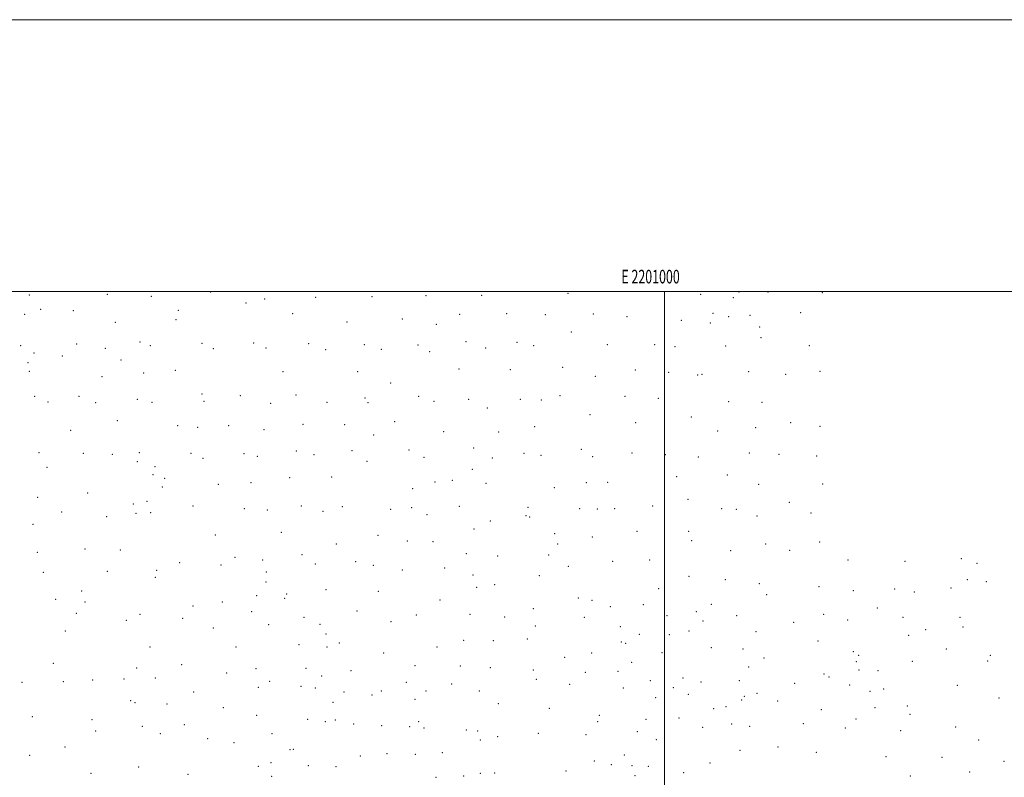
# Model space of a CAD drawing. Extents: x 2199800 to 2202700, y 299800 to 302700.
# Drawn here: x 2200526 to 2201250, y 302143 to 302700 of the extents above; entities that cross this region are included whole.
import ezdxf
from ezdxf.enums import TextEntityAlignment as Align

# ---------------------------------------------------------------- set-up
doc = ezdxf.new("R2010")
doc.units = 0
doc.header["$MEASUREMENT"] = 0
for name, color, linetype, lineweight in [('GRID LINE', 7, 'Continuous', 0), ('GRID TEXT', 7, 'Continuous', 0), ('SPOT ELEVATION DTM', 2, 'Continuous', 13)]:
    doc.layers.add(name, color=color, linetype=linetype, lineweight=lineweight)
doc.styles.add('Style-WORKING', font='WORKING.shx')

msp = doc.modelspace()

# ---------------------------------------------------------------- linework, layer by layer
at = {"layer": 'GRID LINE', "flags": 128}
for points in [[(2199800, 299800), (2202700, 299800), (2202700, 302700), (2199800, 302700), (2199800, 299800)], [(2200000, 300000), (2202500, 300000), (2202500, 302500), (2200000, 302500), (2200000, 300000)], [(2201000, 302500), (2201000, 300000)]]:
    msp.add_lwpolyline(points, dxfattribs=at)
at = {"layer": 'SPOT ELEVATION DTM'}
for p in [(2200532.8, 302497.39, 1063.99), (2200590.13, 302497.91, 1068.95), (2200622.52, 302496.61, 1072.77), (2200666.12, 302499.74, 1077.14), (2200705.77, 302494.51, 1081.95), (2200743.4, 302495.65, 1086.16), (2200784.7, 302496.28, 1090.31), (2200824.51, 302497.08, 1094.58), (2200865.45, 302497.35, 1098.09), (2200928.85, 302498.71, 1100.7), (2201026.57, 302498.04, 1100.66), (2201050.66, 302495.44, 1100.11), (2201054.72, 302499.78, 1099.46), (2201076.11, 302499.61, 1099.38), (2201116.06, 302499.14, 1099.25), (2200541.13, 302486.97, 1066.16), (2200642.33, 302486.12, 1076.15), (2200692.04, 302491.67, 1080.84), (2200529.37, 302483.2, 1065.52), (2200565.21, 302485.86, 1067.97), (2200640.63, 302479.28, 1076.84), (2200726.54, 302483.7, 1086.39), (2200807.18, 302479.95, 1095.35), (2200849.32, 302483.2, 1099.16), (2200883.93, 302483.68, 1101.68), (2200912.35, 302482.92, 1102.87), (2200947.59, 302483.52, 1103.32), (2200972.4, 302481.61, 1103.69), (2201012.38, 302478.89, 1103.3), (2201035.54, 302484.09, 1102.07), (2201047.24, 302481.58, 1101.48), (2201062.75, 302482.53, 1101.91), (2201100.16, 302484.42, 1101.61), (2200596.05, 302477.49, 1072.03), (2200766.29, 302477.71, 1090.93), (2200832.17, 302475.98, 1098.54), (2201033.73, 302476.8, 1103.17), (2201069.86, 302473.91, 1103.47), (2200931.48, 302470.32, 1105.2), (2201070.93, 302466.13, 1105.03), (2200526.44, 302460.22, 1068.26), (2200567.64, 302461.49, 1072.22), (2200588.67, 302458.21, 1074.4), (2200614.18, 302462.98, 1076.07), (2200621.74, 302460.11, 1077.32), (2200659.66, 302462.02, 1082.18), (2200668, 302458.09, 1084.45), (2200697.74, 302462.29, 1087.03), (2200706.79, 302458.45, 1088.59), (2200738.32, 302461.8, 1090.36), (2200750.82, 302457.18, 1092.31), (2200779.25, 302460.84, 1094.57), (2200791.73, 302457.43, 1096.56), (2200818.59, 302460.73, 1099.17), (2200853.86, 302463.06, 1102.57), (2200868.29, 302458.57, 1104.26), (2200891.34, 302462.58, 1105.3), (2200903.66, 302460.26, 1106.42), (2200957.81, 302460.9, 1106.74), (2200992.75, 302460.98, 1106.66), (2201007.59, 302459.48, 1106.58), (2201044.92, 302460.06, 1105.41), (2201106.53, 302460.19, 1105.79), (2200536.06, 302454.94, 1069.88), (2200557.14, 302452.7, 1072.14), (2200827.17, 302455.85, 1100.72), (2200531.76, 302447.79, 1070.9), (2200600.1, 302449.69, 1076.09), (2200848.87, 302442.93, 1104.69), (2200886.41, 302442.65, 1107.68), (2200925.04, 302444.19, 1109.18), (2200532.74, 302441.27, 1071.86), (2200586.17, 302437.4, 1076.94), (2200616.8, 302440.09, 1079.88), (2200640.08, 302441.99, 1082.6), (2200719.29, 302441.17, 1092.78), (2200774.33, 302441.14, 1097.29), (2200949.01, 302437.55, 1110.46), (2200978.59, 302442.2, 1109.87), (2201002.93, 302440.54, 1110.08), (2201024.38, 302438.54, 1109.91), (2201027.51, 302439.12, 1109.73), (2201061.86, 302441.15, 1109.04), (2201089.07, 302439.13, 1109.38), (2201114.36, 302441.29, 1109.73), (2200798.62, 302432.87, 1100.96), (2200536.67, 302422.98, 1074.22), (2200569.19, 302422.84, 1077.58), (2200612.08, 302420.85, 1083.14), (2200659.71, 302424.73, 1088.64), (2200688.06, 302423.49, 1093.57), (2200728.86, 302423.8, 1096.84), (2200779.75, 302421.83, 1100.97), (2200819, 302422.85, 1104.5), (2200855.95, 302420.84, 1108.23), (2200922.94, 302423.37, 1111.91), (2200970.85, 302422.91, 1113.35), (2200995.36, 302421.59, 1113.7), (2200546.41, 302418.82, 1075.97), (2200581.48, 302418.25, 1079.8), (2200622.85, 302418.55, 1085), (2200661.32, 302419.36, 1089.87), (2200710.21, 302417.89, 1095.91), (2200751.63, 302418.61, 1099.04), (2200781.95, 302418.25, 1101.73), (2200830.47, 302419.17, 1106.19), (2200869.72, 302414.28, 1110.2), (2200893.86, 302420.63, 1110.95), (2200909.33, 302420.18, 1111.73), (2201047.15, 302418.98, 1113.4), (2201071.53, 302418.59, 1113.38), (2200945.06, 302409.44, 1114.84), (2201019.78, 302407.68, 1115.87), (2200597.37, 302405, 1084.82), (2200641.77, 302401.42, 1091.11), (2200656.53, 302400.11, 1092.96), (2200679.43, 302401.37, 1095), (2200734.01, 302402.23, 1100.02), (2200764.6, 302402.13, 1102.67), (2200801.56, 302404.41, 1105.7), (2200904.45, 302400.57, 1114.42), (2200978.68, 302403.55, 1116.86), (2201066.94, 302399.85, 1117.13), (2201092.68, 302403.46, 1116.45), (2201114.26, 302400.95, 1117.41), (2200563.16, 302397.88, 1082.45), (2200705.4, 302398.51, 1098.27), (2200786.02, 302394.58, 1105.73), (2200837.49, 302396.99, 1110.03), (2200878.07, 302396.6, 1113.4), (2201039.01, 302397.44, 1117.47), (2200859.51, 302384.99, 1113.84), (2200539.86, 302381.6, 1081.78), (2200572.37, 302380.97, 1087.28), (2200593.77, 302380.19, 1089.94), (2200613.75, 302381.42, 1092.69), (2200651.74, 302380.95, 1095.56), (2200660.54, 302377.35, 1096.81), (2200690.53, 302380.79, 1099.14), (2200700.5, 302378.82, 1100.42), (2200729.15, 302382.71, 1102.64), (2200742.06, 302380, 1103.98), (2200770.1, 302382.9, 1106.07), (2200812.09, 302383.46, 1109.71), (2200823.1, 302378.07, 1111.64), (2200873.34, 302377.55, 1116.06), (2200896.69, 302381.06, 1117.2), (2200909.05, 302379.42, 1118.01), (2200938.71, 302383.84, 1118.71), (2200947.09, 302378.64, 1119.85), (2200976.02, 302381.23, 1120.4), (2201000.5, 302379.91, 1120.53), (2201024.83, 302378.29, 1120.6), (2201062.37, 302381.15, 1120.53), (2201084.21, 302380.17, 1120.88), (2201111.81, 302379.16, 1121.51), (2200545.64, 302370.72, 1085.47), (2200612.16, 302374.98, 1093.71), (2200625.22, 302371.1, 1095.62), (2200781.21, 302375.19, 1108.12), (2200623.78, 302365.26, 1096.32), (2200724.31, 302363.22, 1105.04), (2200755, 302363.68, 1107.77), (2200858.51, 302369.3, 1116.58), (2201008.96, 302363.74, 1123.19), (2201046.14, 302365.09, 1122.78), (2200630.54, 302356.13, 1097.52), (2200632.17, 302362.68, 1096.81), (2200671.69, 302358.17, 1100.56), (2200695.68, 302359.44, 1102.69), (2200831.21, 302360.01, 1115.79), (2200843.98, 302361.03, 1117.02), (2200868.72, 302358.93, 1119.58), (2200918.97, 302355.76, 1121.94), (2200942.33, 302359.33, 1122.56), (2200958.16, 302359.58, 1123.19), (2201069.29, 302358.19, 1124.46), (2201116.14, 302358.36, 1125.35), (2200538.79, 302348.67, 1089.46), (2200575.62, 302351.76, 1093.3), (2200814.61, 302355.06, 1114.9), (2200609.12, 302343.82, 1097.16), (2200619.41, 302345.74, 1097.89), (2200653.15, 302342.31, 1101.46), (2200732.72, 302342.26, 1109.35), (2200762.86, 302341.66, 1112.29), (2200813.95, 302341.16, 1118.66), (2200848.93, 302342.01, 1122.12), (2200899.64, 302341.28, 1123.58), (2200991.22, 302342.29, 1126.48), (2201017.14, 302347.08, 1125.85), (2201091.63, 302344.99, 1126.84), (2200556.58, 302337.8, 1093.62), (2200589.61, 302334.53, 1096.76), (2200611.27, 302336.81, 1098.25), (2200621.89, 302337.48, 1099.13), (2200690.9, 302340.2, 1105.06), (2200707.69, 302339.37, 1106.81), (2200748.66, 302338.27, 1111.48), (2200798.47, 302339.79, 1116.54), (2200825.24, 302335.9, 1121.18), (2200898.15, 302335.22, 1124.85), (2200900.79, 302334.24, 1125.12), (2200937.65, 302340.33, 1125.3), (2200950.52, 302340.16, 1126), (2200963.17, 302340.38, 1126.46), (2201041.92, 302340.24, 1126.61), (2201052.82, 302339.85, 1126.66), (2201067.9, 302334.85, 1127.55), (2201107.61, 302337.05, 1128.77), (2200535.43, 302328.85, 1092.84), (2200871.89, 302331.13, 1125.75), (2200669.51, 302320.87, 1105.79), (2200717.98, 302322.97, 1111.19), (2200789.12, 302320.63, 1119.65), (2200859.85, 302325.3, 1126.46), (2200919.11, 302321.83, 1128.27), (2200946.74, 302319.57, 1129.52), (2200979.72, 302323.75, 1130.08), (2201017.66, 302323.68, 1129.59), (2200758.57, 302314.34, 1116.87), (2200810.78, 302316.44, 1123.5), (2200829.65, 302316.05, 1125.9), (2200921.44, 302314.35, 1130.01), (2201019.8, 302316.79, 1130.47), (2201074.23, 302314.3, 1129.94), (2201114.06, 302315.91, 1131.96), (2200538.61, 302308.29, 1096.8), (2200573.65, 302310.6, 1098.8), (2200599.76, 302310, 1101.2), (2200733.22, 302306.43, 1115.9), (2200854.15, 302307.19, 1131.1), (2200877.32, 302305.48, 1132.2), (2200914.63, 302306.26, 1133.1), (2201048.59, 302309.45, 1129.6), (2201091.98, 302309.73, 1131.5), (2200643.41, 302300.5, 1106.6), (2200673.84, 302298.99, 1109.9), (2200684.1, 302304.52, 1110.3), (2200704.37, 302302.51, 1112.3), (2200743.03, 302299.49, 1118.3), (2200772.74, 302301.23, 1121.3), (2200785.84, 302298.63, 1123.9), (2200929.23, 302297.97, 1133.8), (2200961.91, 302301.53, 1134.7), (2200989, 302302.59, 1134.6), (2201134.91, 302302.53, 1135.8), (2201176.88, 302301.51, 1140.7), (2201218.16, 302303.5, 1144.1), (2201229.67, 302300.04, 1145.2), (2200543.12, 302293.46, 1097.9), (2200590.2, 302294.2, 1104.4), (2200626.52, 302295.01, 1106.9), (2200707.04, 302293.65, 1116.2), (2200807.21, 302295.18, 1127.4), (2200838.12, 302296.74, 1131.7), (2200859.05, 302291.41, 1135.6), (2200907.82, 302290.92, 1136.1), (2201017.92, 302290.52, 1133.5), (2200625.48, 302289.76, 1106.2), (2200706.88, 302286.4, 1116.4), (2200875.01, 302284.5, 1139.8), (2201044.67, 302288.02, 1131.8), (2201069.71, 302285.23, 1132.3), (2201222.75, 302288.1, 1148.1), (2201236.62, 302286.64, 1149.5), (2200571.35, 302279.7, 1102.49), (2200699.99, 302276.4, 1116.7), (2200721.98, 302277.66, 1119.9), (2200751.06, 302280.83, 1123.8), (2200789.39, 302279.43, 1129.2), (2200861.79, 302282.45, 1139.8), (2200995.63, 302281.38, 1137.5), (2201075.17, 302277.12, 1133.3), (2201113.52, 302282.97, 1135.9), (2201138.75, 302280, 1138.7), (2201169.1, 302281.14, 1142.9), (2201183.65, 302279.04, 1145.7), (2201210.77, 302281.85, 1148.1), (2200552.19, 302273.51, 1102.71), (2200573.77, 302271.66, 1104.02), (2200653.01, 302268.74, 1113.1), (2200674.69, 302271.63, 1114.9), (2200720.64, 302274.3, 1119.9), (2200834.7, 302273.23, 1138.5), (2200936.47, 302274.71, 1140.8), (2200946.48, 302272.8, 1139.8), (2200984.24, 302269.57, 1138.9), (2201034.43, 302269.88, 1132.7), (2200567.43, 302263.35, 1105.24), (2200614.1, 302262.64, 1109.49), (2200696.3, 302264.52, 1119.1), (2200773.71, 302265.03, 1131.7), (2200817.45, 302262.11, 1138.9), (2200856.93, 302262.67, 1143.8), (2200903.54, 302266.82, 1143.9), (2200960.03, 302268.12, 1141.5), (2201001.87, 302261.62, 1137.5), (2201023.24, 302264.52, 1133.9), (2201052.95, 302261.62, 1132.3), (2201116.94, 302262.46, 1135.9), (2201156.46, 302267.24, 1141.4), (2200603.99, 302258.12, 1109.08), (2200645.47, 302259.57, 1112.7), (2200708.9, 302254.94, 1123.6), (2200734.77, 302260.4, 1126.6), (2200746.47, 302255.26, 1129.8), (2200798.67, 302257.07, 1137.8), (2200882.42, 302260.74, 1146.8), (2200940.95, 302260.45, 1142.3), (2201028.25, 302257.76, 1133.4), (2201095.02, 302256.66, 1133.8), (2201134.68, 302258.34, 1137.8), (2201175.44, 302260.39, 1144.5), (2201217.25, 302260.41, 1150.7), (2200559.23, 302250.33, 1106.61), (2200668.04, 302252.56, 1117.4), (2200751.05, 302248.2, 1133.9), (2200904.84, 302253.88, 1147.9), (2200967.36, 302253.61, 1141.6), (2200981.53, 302247.86, 1139.3), (2201003.45, 302247.74, 1137.5), (2201017.9, 302250.23, 1134.7), (2201067.12, 302249.94, 1131.4), (2201179.53, 302247.12, 1144.4), (2201192.1, 302251.34, 1147.5), (2201219.39, 302253.38, 1151.1), (2200730.97, 302240.2, 1131.7), (2200760.78, 302241.4, 1136.3), (2200852.14, 302243.43, 1148.7), (2200874.01, 302243.11, 1150.3), (2200898.93, 302244.32, 1150.6), (2200968.21, 302242.27, 1140.1), (2200971.36, 302241.13, 1139.9), (2201112.76, 302242.85, 1134.2), (2200621.4, 302238.49, 1114.4), (2200684.7, 302238.59, 1123.5), (2200751.58, 302238.49, 1135.4), (2200793.3, 302234.17, 1144.3), (2200832.56, 302238.47, 1147.7), (2200946.44, 302234.26, 1143.5), (2200998.14, 302234.34, 1137.6), (2201034.49, 302237.97, 1133.2), (2201057.76, 302237.03, 1130.8), (2201138.85, 302235.18, 1136.1), (2201142.71, 302232.52, 1136.4), (2201207.21, 302237.1, 1148.1), (2200550.29, 302226.58, 1109.69), (2200644.8, 302225.61, 1119.6), (2200926.59, 302230.98, 1148.4), (2200975.75, 302227.23, 1140.4), (2201073.19, 302230.51, 1130.8), (2201141.08, 302227.86, 1137.2), (2201182.25, 302227.9, 1144.1), (2201237.69, 302228.32, 1150.8), (2201239.65, 302232.3, 1151.5), (2200611.64, 302223.01, 1116.8), (2200677.99, 302219.54, 1126.1), (2200699.38, 302222.55, 1130.8), (2200736.2, 302222.89, 1137.7), (2200769.33, 302221.1, 1145.1), (2200816.3, 302224.94, 1149.8), (2200849.85, 302224.5, 1153.4), (2200871.71, 302223.46, 1153.7), (2200903.47, 302221.53, 1151.7), (2200941.81, 302219.88, 1144.8), (2200965.71, 302220.72, 1140.9), (2201061.87, 302223.87, 1130.6), (2201117.28, 302218.59, 1133.8), (2201143.02, 302221.67, 1135.7), (2201156.87, 302221.17, 1137.3), (2200527.37, 302212.48, 1110.71), (2200557.7, 302213.14, 1113.04), (2200579.24, 302214.33, 1114.91), (2200602.42, 302214.95, 1117.07), (2200625.36, 302215.81, 1119.79), (2200709.42, 302213.24, 1135.4), (2200747.83, 302217.31, 1141.9), (2200809.97, 302212.45, 1152.7), (2200843.46, 302211.3, 1155.1), (2200905.59, 302214.86, 1151.1), (2200930.21, 302211.06, 1147.1), (2200989.51, 302213.72, 1137.4), (2201013.59, 302215.69, 1135.1), (2201026.89, 302212.82, 1133.6), (2201054.93, 302213.89, 1131.8), (2201095.63, 302211.87, 1131.6), (2201121.01, 302216.37, 1133.7), (2200653.54, 302205.57, 1127.1), (2200701.11, 302208.76, 1132.9), (2200732.63, 302209.55, 1142.3), (2200743.03, 302208.37, 1144.8), (2200764.14, 302205.34, 1149.1), (2200791.72, 302206.18, 1151.6), (2200824.56, 302206.27, 1154.6), (2200863.81, 302206.16, 1154.7), (2200969.69, 302208.33, 1138.3), (2201006.3, 302208.7, 1135.3), (2201017.41, 302203.75, 1131.8), (2201067.99, 302204.36, 1129.5), (2201136.05, 302210.51, 1134.9), (2201150.97, 302205.9, 1135.9), (2201161.05, 302207.55, 1137.5), (2201215.34, 302210.41, 1147.3), (2200607.23, 302198.98, 1120.9), (2200610.57, 302197.69, 1121.7), (2200633.96, 302196.67, 1125.96), (2200756.2, 302197.93, 1149.3), (2200784.81, 302203.17, 1151.8), (2200816.32, 302200.11, 1154.3), (2200877.59, 302196.88, 1152.3), (2200993.46, 302201.35, 1135.7), (2201056.56, 302199.56, 1127.7), (2201058.7, 302202.17, 1128.3), (2201083.18, 302198.72, 1127.8), (2201245.94, 302201.1, 1150.4), (2200675.48, 302193.95, 1133.1), (2200915.31, 302193.39, 1143.8), (2201036.05, 302193.21, 1128.1), (2201045.28, 302194.71, 1127.5), (2201115.16, 302192.55, 1128.7), (2201154.75, 302193.93, 1133.1), (2201178.6, 302195.23, 1138.3), (2201180.53, 302189.04, 1137.1), (2200534.89, 302187.42, 1117.27), (2200578.89, 302185.18, 1120.88), (2200699.94, 302188.18, 1138.1), (2200737.53, 302185.24, 1148.2), (2200750.58, 302183.67, 1151.4), (2200757.75, 302184.87, 1150.7), (2200771.35, 302182, 1153.1), (2200819.03, 302183.56, 1154.9), (2200950.66, 302183.68, 1139.4), (2200951.98, 302188.22, 1139.9), (2200986.35, 302185.32, 1132.5), (2201010.6, 302186.33, 1131.9), (2201049.32, 302181.91, 1126.1), (2201101.95, 302182.09, 1126.7), (2201140.84, 302185.53, 1130.2), (2200581.45, 302176.68, 1123.34), (2200615.78, 302180.23, 1127.38), (2200629.04, 302174.73, 1130.97), (2200646.82, 302181.51, 1131.6), (2200711.31, 302174.91, 1143.6), (2200791.81, 302180.79, 1154.3), (2200812.61, 302180.05, 1154.8), (2200823.01, 302178.97, 1154.4), (2200854.25, 302177.53, 1152.9), (2200862.49, 302176.72, 1151.2), (2200907.12, 302174.98, 1141.8), (2200979.94, 302176.34, 1134.4), (2201028.09, 302179.4, 1127.2), (2201062.63, 302180.3, 1125.9), (2201132.83, 302178.85, 1128.5), (2201173.75, 302177.06, 1133.3), (2201214.19, 302179.75, 1141.7), (2200663.87, 302171.11, 1138.1), (2200683.19, 302168.22, 1141.7), (2200864.57, 302170.25, 1150.7), (2200877.32, 302172.51, 1146.5), (2200942.1, 302174.07, 1138.6), (2200993.99, 302170.33, 1131.7), (2201230.98, 302170.25, 1142.8), (2200558.98, 302165.03, 1123.91), (2200724.57, 302163.15, 1149.5), (2200726.97, 302163.33, 1149.5), (2200795.79, 302160.16, 1153.9), (2200836.5, 302160.78, 1152.7), (2201055.42, 302162.6, 1123.9), (2201083.46, 302165.08, 1124.6), (2201111.68, 302161.05, 1125.3), (2200532.91, 302158.98, 1123.14), (2200710.4, 302153.44, 1149.8), (2200776.19, 302158.26, 1154.1), (2200816.57, 302159.52, 1154.1), (2200948.25, 302154.81, 1136.3), (2200970.5, 302159.04, 1130.6), (2201033.44, 302153.32, 1124.1), (2201162.85, 302157.85, 1128.9), (2201203.98, 302157.43, 1135.9), (2201249.73, 302154.49, 1143.9), (2200613.09, 302150.25, 1135.96), (2200701.18, 302150.81, 1147.6), (2200737.89, 302151.34, 1152.1), (2200758.28, 302150.64, 1154.7), (2200875.09, 302145.95, 1143.2), (2200927.36, 302147.31, 1135.1), (2200960.8, 302151.98, 1134.1), (2200975.92, 302151.25, 1129.9), (2200988.14, 302150.76, 1130.4), (2201014.05, 302146.1, 1126.2), (2201224.39, 302146.7, 1138.7), (2200578.02, 302145.56, 1131.83), (2200649.44, 302144.96, 1142.1), (2200710.93, 302143.34, 1150.8), (2200831.97, 302142.71, 1152.3), (2200852.22, 302143.77, 1149.2), (2200864.58, 302145.51, 1147.1), (2200978.23, 302143.93, 1130.5), (2201180.85, 302143.73, 1129.8)]:
    msp.add_point(p, dxfattribs=at)

# ---------------------------------------------------------------- texts
at = {"layer": 'GRID TEXT', "style": 'Style-WORKING', "width": 0.67}
msp.add_text('E 2201000', height=10, dxfattribs=at).set_placement((2200989.6708, 302506), align=Align.CENTER)

doc.saveas('drawing.dxf')
